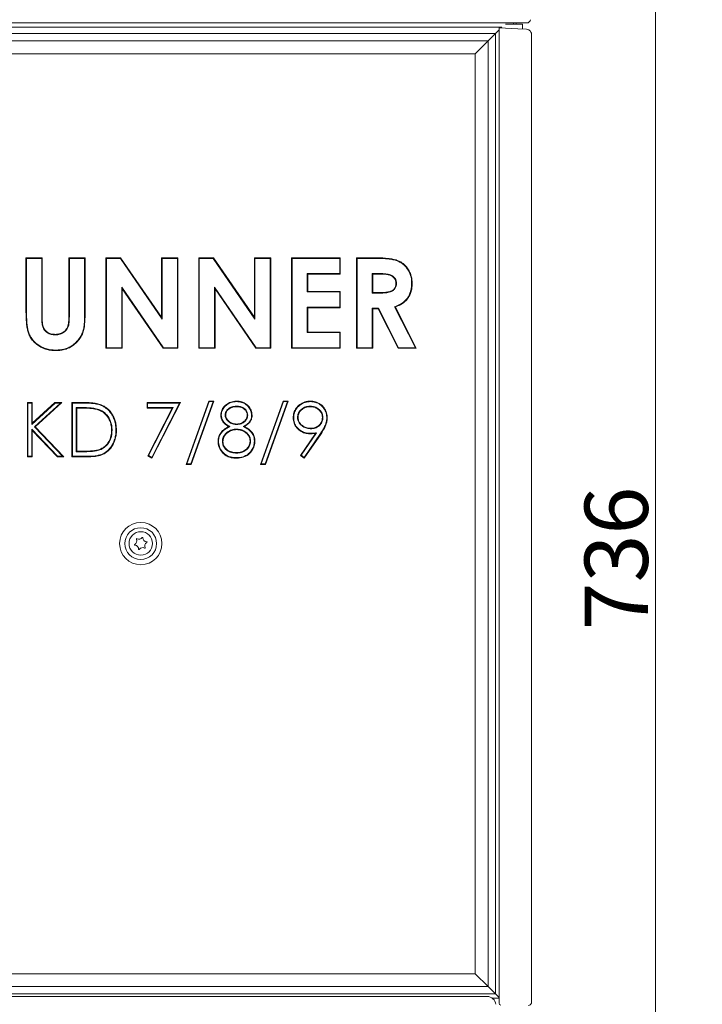
# Model space of a CAD drawing. Extents: x -4685 to -1766, y -2614 to -26.
# Drawn here: x -4415 to -4038, y -1012 to -467 of the extents above; entities that cross this region are included whole.
import ezdxf

# ---------------------------------------------------------------- set-up
doc = ezdxf.new("R2010")
doc.units = 0
doc.header["$LTSCALE"] = 5
doc.layers.add('Bemaßungen(Brunner)', color=7, linetype='Continuous', lineweight=25)
doc.styles.add('Brunner 2014', font='arial.ttf', dxfattribs={"height": 35})
doc.dimstyles.new('Brunner 2014', dxfattribs={"dimscale": 5, "dimtxt": 35, "dimasz": 5, "dimexe": 3.175, "dimexo": 0, "dimgap": 0.762, "dimtad": 1, "dimdec": 0, "dimrnd": 1e-08, "dimtxsty": 'Brunner 2014', "dimcen": 0.09, "dimdle": 10, "dimclrd": 7, "dimclre": 7, "dimclrt": 7, "dimadec": 1, "dimazin": 2, "dimtfac": 0.666667, "dimtdec": 0, "dimtmove": 0, "dimatfit": 3, "dimldrblk": 'Filled-1', "dimfxl": 1, "dimtolj": 1, "dimlwd": 5, "dimlwe": 5, "dimarcsym": 0})

# ---------------------------------------------------------------- blocks, each defined once
blk = doc.blocks.new('*D65')
at = {"layer": 'Bemaßungen(Brunner)', "color": 7, "linetype": 'Continuous', "lineweight": 5, "transparency": 16777216}
for p, q in [((-4348.46, -255.72), (-3976.44, -255.72)), ((-3992.31, -280.72), (-3992.31, -1108.37)), ((-4112.82, -1133.37), (-3976.44, -1133.37))]:
    blk.add_line(p, q, dxfattribs=at)
at = {"layer": 'Bemaßungen(Brunner)', "color": 7, "lineweight": 5, "transparency": 16777216}
for points in [[(-3996.48, -280.72), (-3988.15, -280.72), (-3992.31, -255.72)], [(-3996.48, -1108.37), (-3988.15, -1108.37), (-3992.31, -1133.37)]]:
    blk.add_solid(points, dxfattribs=at)
at = {"layer": 'Defpoints', "color": 0, "lineweight": 5, "transparency": 16777216}
for p in [(-4348.46, -255.72), (-4112.82, -1133.37), (-3992.31, -1133.37)]:
    blk.add_point(p, dxfattribs=at)
at = {"layer": 'Bemaßungen(Brunner)', "color": 1, "lineweight": 5, "transparency": 16777216, "insert": (-4013.99, -669.61), "char_height": 35, "attachment_point": 5, "rotation": 90, "style": 'Brunner 2014'}
blk.add_mtext('\\A1;878', dxfattribs=at)
blk = doc.blocks.new('Filled-1')
at = {"color": 0}
for p, q in [((0, 0), (-1, 0.167)), ((-1, 0.167), (-1, -0.167)), ((-1, 0), (0, 0)), ((-1, -0.167), (0, 0))]:
    blk.add_line(p, q, dxfattribs=at)
at = {"color": 0, "flags": 128}
blk.add_lwpolyline([(-1, -0.167), (0, 0), (-1, 0.167), (-1, -0.167)], dxfattribs=at)
at = {"color": 0}
blk.add_solid([(-1, -0.167), (0, 0), (-1, 0.167), (-1, -0.167)], dxfattribs=at)
blk = doc.blocks.new('*D84')
at = {"layer": 'Bemaßungen(Brunner)', "color": 7, "linetype": 'Continuous', "lineweight": 5, "transparency": 16777216}
for p, q in [((-4348.35, -130.06), (-3907.69, -130.06)), ((-3923.57, -155.06), (-3923.57, -1108.37)), ((-4112.82, -1133.37), (-3907.69, -1133.37))]:
    blk.add_line(p, q, dxfattribs=at)
at = {"layer": 'Bemaßungen(Brunner)', "color": 7, "lineweight": 5, "transparency": 16777216}
for points in [[(-3927.73, -155.06), (-3919.4, -155.06), (-3923.57, -130.06)], [(-3927.73, -1108.37), (-3919.4, -1108.37), (-3923.57, -1133.37)]]:
    blk.add_solid(points, dxfattribs=at)
at = {"layer": 'Defpoints', "color": 0, "lineweight": 5, "transparency": 16777216}
for p in [(-4348.35, -130.06), (-4112.82, -1133.37), (-3923.57, -1133.37)]:
    blk.add_point(p, dxfattribs=at)
at = {"layer": 'Bemaßungen(Brunner)', "color": 1, "lineweight": 5, "transparency": 16777216, "insert": (-3945.26, -617.96), "char_height": 35, "attachment_point": 5, "rotation": 90, "style": 'Brunner 2014'}
blk.add_mtext('\\A1;1003', dxfattribs=at)
blk = doc.blocks.new('*D88')
at = {"layer": 'Bemaßungen(Brunner)', "color": 7, "linetype": 'Continuous', "lineweight": 5, "transparency": 16777216}
for p, q in [((-4150.8, -397.02), (-4048.09, -397.02)), ((-4063.96, -422.02), (-4063.96, -1108.37)), ((-4112.82, -1133.37), (-4048.09, -1133.37))]:
    blk.add_line(p, q, dxfattribs=at)
at = {"layer": 'Bemaßungen(Brunner)', "color": 7, "lineweight": 5, "transparency": 16777216}
for points in [[(-4068.13, -422.02), (-4059.79, -422.02), (-4063.96, -397.02)], [(-4068.13, -1108.37), (-4059.79, -1108.37), (-4063.96, -1133.37)]]:
    blk.add_solid(points, dxfattribs=at)
at = {"layer": 'Defpoints', "color": 0, "lineweight": 5, "transparency": 16777216}
for p in [(-4150.8, -397.02), (-4112.82, -1133.37), (-4063.96, -1133.37)]:
    blk.add_point(p, dxfattribs=at)
at = {"layer": 'Bemaßungen(Brunner)', "color": 7, "lineweight": 5, "transparency": 16777216, "insert": (-4085.65, -765.19), "char_height": 35, "attachment_point": 5, "rotation": 90, "style": 'Brunner 2014'}
blk.add_mtext('\\A1;736', dxfattribs=at)

msp = doc.modelspace()

# ---------------------------------------------------------------- linework, layer by layer
at = {"color": 7, "linetype": 'Continuous', "lineweight": 5}
for p, q in [((-4141.07, -469.02), (-4555.85, -469.02)), ((-4548.03, -471.35), (-4148.89, -471.35)), ((-4152.43, -474.89), (-4150.46, -472.92)), ((-4150.46, -473.76), (-4150.46, -471.76)), ((-4150.46, -471.76), (-4140.04, -472.31)), ((-4149.36, -471.82), (-4148.89, -471.35)), ((-4146.79, -469.76), (-4142.46, -469.76)), ((-4142.46, -469.02), (-4142.46, -469.76)), ((-4142.46, -469.76), (-4137.46, -469.76)), ((-4135.1, -469.02), (-4141.07, -469.02)), ((-4140.96, -469.02), (-4140.96, -469.76)), ((-4140.04, -472.31), (-4135.31, -472.56)), ((-4137.46, -472.44), (-4137.46, -469.76)), ((-4152.43, -474.89), (-4544.5, -474.89)), ((-4540.39, -478.99), (-4156.53, -478.99)), ((-4156.53, -478.99), (-4163.6, -486.06)), ((-4156.53, -478.99), (-4152.43, -474.89)), ((-4156.53, -478.99), (-4156.53, -1001.85)), ((-4152.43, -1005.96), (-4152.43, -474.89)), ((-4150.46, -1011.13), (-4150.46, -473.76)), ((-4132.46, -475.55), (-4132.46, -1010.43)), ((-4163.6, -486.06), (-4533.32, -486.06)), ((-4163.6, -994.78), (-4163.6, -486.06)), ((-4411.92, -598.92), (-4402.95, -598.92)), ((-4411.92, -628.75), (-4411.92, -598.92)), ((-4411.63, -599.21), (-4411.92, -598.92)), ((-4403.24, -599.21), (-4402.95, -598.92)), ((-4402.95, -598.92), (-4402.95, -631.45)), ((-4387.92, -599.21), (-4388.21, -598.92)), ((-4388.21, -630.26), (-4388.21, -598.92)), ((-4388.21, -598.92), (-4379.23, -598.92)), ((-4379.52, -599.21), (-4379.23, -598.92)), ((-4379.23, -598.92), (-4379.23, -628.75)), ((-4367.69, -598.92), (-4359.61, -598.92)), ((-4367.69, -648.92), (-4367.69, -598.92)), ((-4367.4, -599.21), (-4367.69, -598.92)), ((-4359.76, -599.21), (-4359.61, -598.92)), ((-4359.61, -598.92), (-4336.92, -631.82)), ((-4336.92, -598.92), (-4327.95, -598.92)), ((-4336.92, -631.82), (-4336.92, -598.92)), ((-4336.63, -599.21), (-4336.92, -598.92)), ((-4328.24, -599.21), (-4327.95, -598.92)), ((-4327.95, -598.92), (-4327.95, -648.92)), ((-4316.41, -598.92), (-4308.33, -598.92)), ((-4316.41, -648.92), (-4316.41, -598.92)), ((-4316.12, -599.21), (-4316.41, -598.92)), ((-4308.48, -599.21), (-4308.33, -598.92)), ((-4308.33, -598.92), (-4285.64, -631.82)), ((-4285.64, -598.92), (-4276.67, -598.92)), ((-4285.64, -631.82), (-4285.64, -598.92)), ((-4285.35, -599.21), (-4285.64, -598.92)), ((-4276.96, -599.21), (-4276.67, -598.92)), ((-4276.67, -598.92), (-4276.67, -648.92)), ((-4265.13, -598.92), (-4238.21, -598.92)), ((-4265.13, -648.92), (-4265.13, -598.92)), ((-4264.84, -599.21), (-4265.13, -598.92)), ((-4238.49, -599.21), (-4238.21, -598.92)), ((-4238.21, -598.92), (-4238.21, -607.9)), ((-4229.23, -598.92), (-4218.77, -598.92)), ((-4229.23, -648.92), (-4229.23, -598.92)), ((-4228.94, -599.21), (-4229.23, -598.92)), ((-4218.78, -599.21), (-4218.77, -598.92)), ((-4411.63, -599.21), (-4403.24, -599.21)), ((-4411.63, -628.75), (-4411.63, -599.21)), ((-4403.24, -599.21), (-4403.24, -631.45)), ((-4387.92, -630.26), (-4387.92, -599.21)), ((-4387.92, -599.21), (-4379.52, -599.21)), ((-4379.52, -599.21), (-4379.52, -628.75)), ((-4367.4, -648.63), (-4367.4, -599.21)), ((-4367.4, -599.21), (-4359.76, -599.21)), ((-4359.76, -599.21), (-4336.63, -632.75)), ((-4336.63, -632.75), (-4336.63, -599.21)), ((-4336.63, -599.21), (-4328.24, -599.21)), ((-4328.24, -599.21), (-4328.24, -648.63)), ((-4316.12, -599.21), (-4308.48, -599.21)), ((-4316.12, -648.63), (-4316.12, -599.21)), ((-4308.48, -599.21), (-4285.35, -632.75)), ((-4285.35, -599.21), (-4276.96, -599.21)), ((-4285.35, -632.75), (-4285.35, -599.21)), ((-4276.96, -599.21), (-4276.96, -648.63)), ((-4264.84, -599.21), (-4238.49, -599.21)), ((-4264.84, -648.63), (-4264.84, -599.21)), ((-4238.49, -599.21), (-4238.49, -607.61)), ((-4228.94, -599.21), (-4218.78, -599.21)), ((-4228.94, -648.63), (-4228.94, -599.21)), ((-4256.44, -607.61), (-4256.15, -607.9)), ((-4238.49, -607.61), (-4256.44, -607.61)), ((-4256.44, -607.61), (-4256.44, -617.8)), ((-4256.15, -607.9), (-4256.15, -617.51)), ((-4238.21, -607.9), (-4256.15, -607.9)), ((-4238.49, -607.61), (-4238.21, -607.9)), ((-4220.55, -607.61), (-4220.55, -618.44)), ((-4220.55, -607.61), (-4220.26, -607.9)), ((-4217.2, -607.61), (-4220.55, -607.61)), ((-4217.2, -607.9), (-4220.26, -607.9)), ((-4220.26, -607.9), (-4220.26, -618.15)), ((-4217.2, -607.61), (-4217.2, -607.9)), ((-4359.01, -615.19), (-4358.72, -616.12)), ((-4335.94, -648.63), (-4359.01, -615.19)), ((-4359.01, -615.19), (-4359.01, -648.63)), ((-4307.73, -615.19), (-4307.44, -616.12)), ((-4284.66, -648.63), (-4307.73, -615.19)), ((-4307.73, -615.19), (-4307.73, -648.63)), ((-4207.15, -613), (-4207.44, -613)), ((-4358.72, -616.12), (-4358.72, -648.92)), ((-4336.09, -648.92), (-4358.72, -616.12)), ((-4307.44, -616.12), (-4307.44, -648.92)), ((-4284.81, -648.92), (-4307.44, -616.12)), ((-4256.44, -617.8), (-4256.15, -617.51)), ((-4256.44, -617.8), (-4238.49, -617.8)), ((-4256.15, -617.51), (-4238.21, -617.51)), ((-4238.49, -617.8), (-4238.21, -617.51)), ((-4238.49, -617.8), (-4238.49, -626.2)), ((-4238.21, -617.51), (-4238.21, -626.49)), ((-4220.55, -618.44), (-4220.26, -618.15)), ((-4220.55, -618.44), (-4216.76, -618.44)), ((-4220.26, -618.15), (-4216.76, -618.15)), ((-4216.76, -618.44), (-4216.76, -618.15)), ((-4208.16, -625.95), (-4196.69, -648.63)), ((-4208.16, -625.95), (-4207.76, -626.11)), ((-4207.76, -626.11), (-4196.22, -648.92)), ((-4403.24, -631.45), (-4402.95, -631.45)), ((-4387.92, -630.26), (-4388.21, -630.26)), ((-4379.52, -628.75), (-4379.23, -628.75)), ((-4256.44, -626.2), (-4256.15, -626.49)), ((-4238.49, -626.2), (-4256.44, -626.2)), ((-4256.44, -626.2), (-4256.44, -640.24)), ((-4256.15, -626.49), (-4256.15, -639.95)), ((-4238.21, -626.49), (-4256.15, -626.49)), ((-4238.49, -626.2), (-4238.21, -626.49)), ((-4220.55, -626.84), (-4220.26, -627.13)), ((-4217.03, -626.84), (-4220.55, -626.84)), ((-4220.55, -626.84), (-4220.55, -648.63)), ((-4220.26, -627.13), (-4220.26, -648.92)), ((-4217.21, -627.13), (-4220.26, -627.13)), ((-4217.03, -626.84), (-4217.21, -627.13)), ((-4206.19, -648.92), (-4217.21, -627.13)), ((-4206.02, -648.63), (-4217.03, -626.84)), ((-4336.63, -632.75), (-4336.92, -631.82)), ((-4285.35, -632.75), (-4285.64, -631.82)), ((-4395.75, -641.52), (-4395.75, -641.23)), ((-4256.44, -640.24), (-4256.15, -639.95)), ((-4256.44, -640.24), (-4238.49, -640.24)), ((-4256.15, -639.95), (-4238.21, -639.95)), ((-4238.49, -640.24), (-4238.21, -639.95)), ((-4238.49, -640.24), (-4238.49, -648.63)), ((-4238.21, -639.95), (-4238.21, -648.92)), ((-4367.4, -648.63), (-4367.69, -648.92)), ((-4358.72, -648.92), (-4367.69, -648.92)), ((-4359.01, -648.63), (-4367.4, -648.63)), ((-4359.01, -648.63), (-4358.72, -648.92)), ((-4335.94, -648.63), (-4336.09, -648.92)), ((-4327.95, -648.92), (-4336.09, -648.92)), ((-4328.24, -648.63), (-4335.94, -648.63)), ((-4328.24, -648.63), (-4327.95, -648.92)), ((-4316.12, -648.63), (-4316.41, -648.92)), ((-4307.44, -648.92), (-4316.41, -648.92)), ((-4307.73, -648.63), (-4316.12, -648.63)), ((-4307.73, -648.63), (-4307.44, -648.92)), ((-4284.66, -648.63), (-4284.81, -648.92)), ((-4276.67, -648.92), (-4284.81, -648.92)), ((-4276.96, -648.63), (-4284.66, -648.63)), ((-4276.96, -648.63), (-4276.67, -648.92)), ((-4264.84, -648.63), (-4265.13, -648.92)), ((-4238.21, -648.92), (-4265.13, -648.92)), ((-4238.49, -648.63), (-4264.84, -648.63)), ((-4238.49, -648.63), (-4238.21, -648.92)), ((-4228.94, -648.63), (-4229.23, -648.92)), ((-4220.26, -648.92), (-4229.23, -648.92)), ((-4220.55, -648.63), (-4228.94, -648.63)), ((-4220.55, -648.63), (-4220.26, -648.92)), ((-4206.02, -648.63), (-4206.19, -648.92)), ((-4196.22, -648.92), (-4206.19, -648.92)), ((-4196.69, -648.63), (-4206.02, -648.63)), ((-4196.69, -648.63), (-4196.22, -648.92)), ((-4411.15, -678.92), (-4408.46, -678.92)), ((-4411.15, -708.92), (-4411.15, -678.92)), ((-4410.87, -679.21), (-4411.15, -678.92)), ((-4410.87, -679.21), (-4408.75, -679.21)), ((-4410.87, -708.63), (-4410.87, -679.21)), ((-4408.75, -679.21), (-4408.46, -678.92)), ((-4408.75, -691), (-4395.84, -679.21)), ((-4408.75, -679.21), (-4408.75, -691)), ((-4408.46, -690.35), (-4395.96, -678.92)), ((-4408.46, -678.92), (-4408.46, -690.35)), ((-4392.86, -679.21), (-4407.27, -692.37)), ((-4392.12, -678.92), (-4406.86, -692.38)), ((-4395.96, -678.92), (-4392.12, -678.92)), ((-4395.84, -679.21), (-4395.96, -678.92)), ((-4395.84, -679.21), (-4392.86, -679.21)), ((-4392.86, -679.21), (-4392.12, -678.92)), ((-4386.54, -678.92), (-4380.48, -678.92)), ((-4386.54, -708.92), (-4386.54, -678.92)), ((-4386.25, -679.21), (-4386.54, -678.92)), ((-4386.25, -679.21), (-4380.48, -679.21)), ((-4386.25, -708.63), (-4386.25, -679.21)), ((-4345, -678.92), (-4326.54, -678.92)), ((-4345, -682), (-4345, -678.92)), ((-4344.71, -679.21), (-4345, -678.92)), ((-4344.71, -679.21), (-4327.01, -679.21)), ((-4344.71, -681.71), (-4344.71, -679.21)), ((-4327.01, -679.21), (-4342.43, -709.3)), ((-4326.54, -678.92), (-4342.31, -709.69)), ((-4327.01, -679.21), (-4326.54, -678.92)), ((-4323.46, -713.15), (-4310.91, -678.15)), ((-4323.05, -712.86), (-4310.71, -678.44)), ((-4308.49, -678.44), (-4320.83, -712.86)), ((-4308.08, -678.15), (-4320.63, -713.15)), ((-4310.91, -678.15), (-4308.08, -678.15)), ((-4310.71, -678.44), (-4310.91, -678.15)), ((-4310.71, -678.44), (-4308.49, -678.44)), ((-4308.49, -678.44), (-4308.08, -678.15)), ((-4282.31, -713.15), (-4269.76, -678.15)), ((-4281.9, -712.86), (-4269.56, -678.44)), ((-4267.33, -678.44), (-4279.67, -712.86)), ((-4266.92, -678.15), (-4279.47, -713.15)), ((-4269.76, -678.15), (-4266.92, -678.15)), ((-4269.56, -678.44), (-4269.76, -678.15)), ((-4269.56, -678.44), (-4267.33, -678.44)), ((-4267.33, -678.44), (-4266.92, -678.15)), ((-4384.14, -681.71), (-4384.14, -706.13)), ((-4384.14, -681.71), (-4383.85, -682)), ((-4381.74, -681.71), (-4384.14, -681.71)), ((-4381.74, -682), (-4383.85, -682)), ((-4383.85, -682), (-4383.85, -705.85)), ((-4381.74, -681.71), (-4381.74, -682)), ((-4372.44, -682.56), (-4372.52, -682.84)), ((-4344.71, -681.71), (-4345, -682)), ((-4331.09, -682), (-4345, -682)), ((-4330.62, -681.71), (-4344.71, -681.71)), ((-4344.63, -708.41), (-4331.09, -682)), ((-4344.25, -708.29), (-4330.62, -681.71)), ((-4330.62, -681.71), (-4331.09, -682)), ((-4301.83, -685.9), (-4301.54, -685.89)), ((-4295.59, -680.94), (-4295.59, -681.23)), ((-4289.33, -685.84), (-4289.62, -685.83)), ((-4254.82, -680.94), (-4254.82, -681.23)), ((-4408.75, -691), (-4408.46, -690.35)), ((-4295.48, -691.13), (-4295.48, -690.85)), ((-4261.83, -687.19), (-4261.54, -687.19)), ((-4247.79, -687.19), (-4248.08, -687.19)), ((-4408.75, -693.73), (-4408.46, -694.45)), ((-4394.43, -708.63), (-4408.75, -693.73)), ((-4408.75, -693.73), (-4408.75, -708.63)), ((-4408.46, -694.45), (-4408.46, -708.92)), ((-4394.55, -708.92), (-4408.46, -694.45)), ((-4407.27, -692.37), (-4406.86, -692.38)), ((-4407.27, -692.37), (-4391.64, -708.63)), ((-4406.86, -692.38), (-4390.96, -708.92)), ((-4364.33, -694.3), (-4364.62, -694.29)), ((-4362.21, -694.3), (-4361.92, -694.3)), ((-4299.23, -692.22), (-4299.85, -692.21)), ((-4295.41, -693.63), (-4295.42, -693.92)), ((-4291.79, -692.22), (-4291.18, -692.21)), ((-4260.23, -708.2), (-4251.89, -696)), ((-4259.83, -708.12), (-4251.29, -695.64)), ((-4249.08, -696.02), (-4258.15, -709.29)), ((-4248.84, -696.18), (-4258.08, -709.69)), ((-4254.54, -693.44), (-4254.54, -693.15)), ((-4251.29, -695.64), (-4251.89, -696)), ((-4303.37, -700.52), (-4303.08, -700.52)), ((-4287.79, -700.24), (-4288.08, -700.24)), ((-4384.14, -706.13), (-4383.85, -705.85)), ((-4384.14, -706.13), (-4380.4, -706.13)), ((-4383.85, -705.85), (-4380.4, -705.85)), ((-4380.4, -706.13), (-4380.4, -705.85)), ((-4371.74, -705.36), (-4371.83, -705.08)), ((-4295.59, -706.9), (-4295.59, -706.61)), ((-4410.87, -708.63), (-4411.15, -708.92)), ((-4408.46, -708.92), (-4411.15, -708.92)), ((-4408.75, -708.63), (-4410.87, -708.63)), ((-4408.75, -708.63), (-4408.46, -708.92)), ((-4394.43, -708.63), (-4394.55, -708.92)), ((-4390.96, -708.92), (-4394.55, -708.92)), ((-4391.64, -708.63), (-4394.43, -708.63)), ((-4391.64, -708.63), (-4390.96, -708.92)), ((-4386.25, -708.63), (-4386.54, -708.92)), ((-4377.24, -708.92), (-4386.54, -708.92)), ((-4377.24, -708.63), (-4386.25, -708.63)), ((-4344.25, -708.29), (-4344.63, -708.41)), ((-4342.31, -709.69), (-4344.63, -708.41)), ((-4342.43, -709.3), (-4344.25, -708.29)), ((-4342.43, -709.3), (-4342.31, -709.69)), ((-4323.05, -712.86), (-4323.46, -713.15)), ((-4320.63, -713.15), (-4323.46, -713.15)), ((-4320.83, -712.86), (-4323.05, -712.86)), ((-4320.83, -712.86), (-4320.63, -713.15)), ((-4281.9, -712.86), (-4282.31, -713.15)), ((-4279.47, -713.15), (-4282.31, -713.15)), ((-4279.67, -712.86), (-4281.9, -712.86)), ((-4279.67, -712.86), (-4279.47, -713.15)), ((-4259.83, -708.12), (-4260.23, -708.2)), ((-4258.08, -709.69), (-4260.23, -708.2)), ((-4258.15, -709.29), (-4259.83, -708.12)), ((-4258.15, -709.29), (-4258.08, -709.69)), ((-4533.32, -994.78), (-4163.6, -994.78)), ((-4156.53, -1001.85), (-4163.6, -994.78)), ((-4156.53, -1001.85), (-4540.39, -1001.85)), ((-4152.43, -1005.96), (-4156.53, -1001.85)), ((-4544.5, -1005.96), (-4152.43, -1005.96)), ((-4150.46, -1007.92), (-4152.43, -1005.96)), ((-4539.83, -1007.37), (-4157.09, -1007.37)), ((-4154.24, -1008.26), (-4150.46, -1008.26)), ((-4154.16, -1008.31), (-4150.46, -1008.31))]:
    msp.add_line(p, q, dxfattribs=at)
at = {"color": 7, "linetype": 'Continuous', "lineweight": 5, "flags": 128}
for points in [[(-4198.75, -613.12), (-4198.66, -613.12), (-4198.58, -613.12), (-4198.46, -613.13)], [(-4411.63, -628.75), (-4411.72, -628.75), (-4411.81, -628.75), (-4411.92, -628.75)], [(-4395.55, -649.92), (-4395.55, -650), (-4395.55, -650.09), (-4395.55, -650.2)], [(-4380.48, -679.21), (-4380.48, -679.12), (-4380.48, -679.04), (-4380.48, -678.92)], [(-4371.06, -680.28), (-4371.03, -680.19), (-4371, -680.11), (-4370.96, -680)], [(-4295.44, -678.44), (-4295.44, -678.36), (-4295.44, -678.27), (-4295.44, -678.15)], [(-4254.68, -678.44), (-4254.68, -678.36), (-4254.68, -678.27), (-4254.68, -678.15)], [(-4303.94, -685.85), (-4304.03, -685.85), (-4304.12, -685.85), (-4304.23, -685.85)], [(-4287.21, -685.94), (-4287.13, -685.94), (-4287.04, -685.94), (-4286.92, -685.94)], [(-4263.94, -687.34), (-4264.03, -687.34), (-4264.12, -687.34), (-4264.23, -687.34)], [(-4245.67, -687.37), (-4245.59, -687.37), (-4245.5, -687.37), (-4245.39, -687.37)], [(-4255.04, -695.94), (-4255.04, -696.03), (-4255.04, -696.11), (-4255.04, -696.23)], [(-4249.08, -696.02), (-4249.01, -696.07), (-4248.94, -696.12), (-4248.84, -696.18)], [(-4305.48, -700.43), (-4305.57, -700.43), (-4305.65, -700.43), (-4305.77, -700.43)], [(-4285.67, -700.18), (-4285.59, -700.18), (-4285.5, -700.18), (-4285.39, -700.18)], [(-4287.88, -706.21), (-4287.81, -706.27), (-4287.74, -706.32), (-4287.66, -706.4)], [(-4377.24, -708.63), (-4377.24, -708.72), (-4377.24, -708.81), (-4377.24, -708.92)], [(-4295.62, -709.4), (-4295.62, -709.49), (-4295.62, -709.58), (-4295.62, -709.69)]]:
    msp.add_lwpolyline(points, dxfattribs=at)
at = {"color": 7, "linetype": 'Continuous', "lineweight": 5}
for centre, radius in [((-4348.46, -756.92), 11.7), ((-4348.46, -756.92), 8.77), ((-4348.46, -756.87), 6.5)]:
    msp.add_circle(centre, radius, dxfattribs=at)
for centre, radius, start, end in [((-4135.1, -467.02), 2, 270, 354), ((-4352.86, -755.49), 2.2, 298.7605, 26.4503), ((-4350.71, -754.42), 0.2, 58.7605, 206.4503), ((-4349.47, -752.37), 2.2, 238.7605, 326.4503), ((-4347.47, -753.69), 0.2, 358.7605, 146.4503), ((-4345.07, -753.74), 2.2, 178.7605, 266.4503), ((-4344.06, -758.24), 2.2, 118.7605, 206.4503), ((-4345.22, -756.14), 0.2, 298.7605, 86.4503), ((-4351.71, -757.59), 0.2, 118.7605, 266.4503), ((-4351.86, -759.99), 2.2, 358.7605, 86.4503), ((-4349.46, -760.04), 0.2, 178.7605, 326.4503), ((-4347.46, -761.37), 2.2, 58.7605, 146.4503), ((-4346.21, -759.31), 0.2, 238.7605, 26.4503), ((-4157.09, -1012.37), 5, 7.4233, 90), ((-4149.46, -1011.13), 1, 180, 267)]:
    msp.add_arc(centre, radius, start, end, dxfattribs=at)
for points, knots in [([(-4135.31, -472.56), (-4134.86, -472.64), (-4134.23, -472.75), (-4133.37, -473.34), (-4132.74, -474.11), (-4132.49, -474.97), (-4132.46, -475.44), (-4132.46, -475.55), (-4132.46, -475.55)], [0, 0, 0, 0, 0.274616, 0.387703, 0.671957, 0.928974, 0.997116, 1, 1, 1, 1]), ([(-4218.77, -598.92), (-4218.31, -598.92), (-4216, -598.93), (-4212.76, -599.07), (-4209.19, -599.59), (-4206.8, -600.2), (-4204.77, -601.17), (-4203.05, -602.39), (-4201.58, -603.89), (-4200.36, -605.6), (-4199.4, -607.51), (-4198.79, -609.59), (-4198.49, -611.48), (-4198.47, -612.67), (-4198.46, -613.13)], [0, 0, 0, 0, 0.04876, 0.24398, 0.341586, 0.428871, 0.503462, 0.578029, 0.650595, 0.723203, 0.798838, 0.875245, 0.951704, 1, 1, 1, 1]), ([(-4218.78, -599.21), (-4218.31, -599.21), (-4216, -599.22), (-4212.76, -599.36), (-4209.22, -599.88), (-4206.87, -600.48), (-4204.9, -601.44), (-4202.67, -603.02), (-4200.89, -605.16), (-4199.36, -608.27), (-4198.79, -610.82), (-4198.76, -612.68), (-4198.75, -613.12)], [0, 0, 0, 0, 0.049594, 0.248152, 0.347429, 0.433234, 0.507344, 0.581429, 0.725122, 0.800382, 0.952083, 1, 1, 1, 1]), ([(-4207.15, -613), (-4207.18, -612.54), (-4207.25, -611.6), (-4207.9, -610.26), (-4208.99, -609.09), (-4210.48, -608.25), (-4212.16, -607.84), (-4214.4, -607.64), (-4216.09, -607.62), (-4217.2, -607.61)], [0, 0, 0, 0, 0.10819, 0.217102, 0.339669, 0.475698, 0.607805, 0.740727, 1, 1, 1, 1]), ([(-4207.44, -613), (-4207.47, -612.54), (-4207.54, -611.6), (-4208.23, -610.3), (-4209.32, -609.21), (-4210.83, -608.42), (-4212.62, -608.06), (-4214.76, -607.92), (-4216.29, -607.91), (-4217.2, -607.9)], [0, 0, 0, 0, 0.1122023, 0.2252146, 0.3446512, 0.4808693, 0.6302746, 0.7806374, 1, 1, 1, 1]), ([(-4216.76, -618.44), (-4216.3, -618.44), (-4214.89, -618.42), (-4212.56, -618.3), (-4210.18, -617.77), (-4208.44, -616.72), (-4207.5, -615.36), (-4207.17, -614.04), (-4207.15, -613.25), (-4207.15, -613)], [0, 0, 0, 0, 0.110235, 0.335007, 0.5575, 0.683277, 0.810131, 0.941618, 1, 1, 1, 1]), ([(-4216.76, -618.15), (-4216.3, -618.15), (-4215.06, -618.13), (-4213.06, -618.03), (-4210.95, -617.64), (-4209.27, -616.97), (-4208.2, -615.96), (-4207.54, -614.63), (-4207.47, -613.61), (-4207.44, -613)], [0, 0, 0, 0, 0.114353, 0.305606, 0.4961174, 0.6425738, 0.7476315, 0.8526054, 1, 1, 1, 1]), ([(-4198.75, -613.12), (-4198.76, -613.58), (-4198.79, -614.83), (-4199.08, -616.85), (-4199.78, -618.97), (-4200.79, -620.81), (-4202.42, -622.83), (-4204.92, -624.67), (-4207.14, -625.55), (-4208.16, -625.95)], [0, 0, 0, 0, 0.080808, 0.218123, 0.355175, 0.468974, 0.582617, 0.80857, 1, 1, 1, 1]), ([(-4198.46, -613.13), (-4198.47, -613.59), (-4198.5, -614.85), (-4198.79, -616.89), (-4199.5, -619.05), (-4200.52, -620.93), (-4202.19, -623.02), (-4204.65, -624.85), (-4206.82, -625.73), (-4207.76, -626.11)], [0, 0, 0, 0, 0.080687, 0.220025, 0.3591, 0.475557, 0.591848, 0.823106, 1, 1, 1, 1]), ([(-4395.55, -650.2), (-4396.01, -650.2), (-4397.41, -650.17), (-4399.74, -649.83), (-4402.44, -649), (-4404.9, -647.66), (-4407.11, -645.96), (-4408.9, -643.96), (-4410.19, -641.78), (-4410.96, -639.56), (-4411.42, -637.18), (-4411.86, -633.58), (-4411.9, -630.72), (-4411.92, -628.75)], [0, 0, 0, 0, 0.044793, 0.13588, 0.226845, 0.31679, 0.406089, 0.495296, 0.575678, 0.649029, 0.722591, 0.809483, 1, 1, 1, 1]), ([(-4395.55, -649.92), (-4396.01, -649.91), (-4397.41, -649.88), (-4399.74, -649.54), (-4402.44, -648.69), (-4404.87, -647.34), (-4407.01, -645.65), (-4408.73, -643.69), (-4409.98, -641.55), (-4410.72, -639.34), (-4411.16, -636.96), (-4411.58, -633.43), (-4411.61, -630.64), (-4411.63, -628.75)], [0, 0, 0, 0, 0.045456, 0.137956, 0.230322, 0.321609, 0.409496, 0.497293, 0.576779, 0.651122, 0.725689, 0.814644, 1, 1, 1, 1]), ([(-4403.24, -631.45), (-4403.23, -631.92), (-4403.22, -633.01), (-4403.12, -634.73), (-4402.85, -636.68), (-4402.07, -638.6), (-4400.57, -640.16), (-4398.6, -641.21), (-4396.91, -641.48), (-4395.94, -641.51), (-4395.75, -641.52)], [0, 0, 0, 0, 0.096082, 0.227518, 0.358565, 0.503911, 0.64927, 0.798371, 0.960261, 1, 1, 1, 1]), ([(-4402.95, -631.45), (-4402.94, -631.92), (-4402.92, -633.56), (-4402.79, -635.89), (-4401.91, -638.32), (-4400.5, -639.84), (-4398.65, -640.87), (-4396.99, -641.19), (-4396, -641.22), (-4395.75, -641.23)], [0, 0, 0, 0, 0.0992, 0.353018, 0.497837, 0.642923, 0.787757, 0.945809, 1, 1, 1, 1]), ([(-4395.75, -641.52), (-4395.29, -641.5), (-4393.92, -641.46), (-4391.74, -640.77), (-4389.78, -639.27), (-4388.45, -637.19), (-4387.96, -634.13), (-4387.94, -631.74), (-4387.92, -630.26)], [0, 0, 0, 0, 0.087708, 0.259558, 0.42242, 0.545992, 0.718306, 1, 1, 1, 1]), ([(-4395.75, -641.23), (-4395.28, -641.21), (-4393.94, -641.17), (-4391.84, -640.48), (-4389.95, -639.03), (-4388.68, -636.98), (-4388.26, -634), (-4388.23, -631.67), (-4388.21, -630.26)], [0, 0, 0, 0, 0.090299, 0.261558, 0.422932, 0.544757, 0.723596, 1, 1, 1, 1]), ([(-4379.23, -628.75), (-4379.23, -629.21), (-4379.24, -631.52), (-4379.33, -634.78), (-4379.81, -638.47), (-4380.66, -641.19), (-4382.12, -643.63), (-4383.94, -645.81), (-4386.09, -647.64), (-4388.42, -648.95), (-4390.85, -649.73), (-4393.2, -650.14), (-4394.77, -650.18), (-4395.55, -650.2)], [0, 0, 0, 0, 0.044792, 0.224072, 0.315031, 0.405479, 0.497344, 0.589332, 0.679441, 0.769434, 0.847226, 0.925134, 1, 1, 1, 1]), ([(-4379.52, -628.75), (-4379.52, -629.21), (-4379.53, -631.52), (-4379.63, -634.76), (-4380.04, -638.21), (-4380.71, -640.42), (-4381.74, -642.51), (-4383.24, -644.58), (-4385.18, -646.57), (-4387.36, -648.11), (-4389.73, -649.13), (-4392.16, -649.71), (-4394.12, -649.89), (-4395.25, -649.91), (-4395.55, -649.92)], [0, 0, 0, 0, 0.045446, 0.227347, 0.318329, 0.385971, 0.453671, 0.546539, 0.636381, 0.726043, 0.807111, 0.888953, 0.970907, 1, 1, 1, 1]), ([(-4380.48, -678.92), (-4380.02, -678.93), (-4378.63, -678.93), (-4376.35, -679.03), (-4373.6, -679.27), (-4371.85, -679.76), (-4370.96, -680)], [0, 0, 0, 0, 0.144107, 0.432409, 0.71431, 1, 1, 1, 1]), ([(-4380.48, -679.21), (-4380.02, -679.21), (-4378.63, -679.22), (-4376.36, -679.32), (-4373.65, -679.56), (-4371.93, -680.04), (-4371.06, -680.28)], [0, 0, 0, 0, 0.145583, 0.43684, 0.716558, 1, 1, 1, 1]), ([(-4371.06, -680.28), (-4370.63, -680.44), (-4369.55, -680.86), (-4367.95, -681.82), (-4366.33, -683.16), (-4364.97, -684.77), (-4363.85, -686.6), (-4363.01, -688.62), (-4362.35, -691.21), (-4362.26, -693.12), (-4362.21, -694.3)], [0, 0, 0, 0, 0.078225, 0.195885, 0.313573, 0.432255, 0.551062, 0.676085, 0.801207, 1, 1, 1, 1]), ([(-4370.96, -680), (-4370.53, -680.17), (-4369.43, -680.6), (-4367.79, -681.57), (-4366.13, -682.94), (-4364.74, -684.58), (-4363.6, -686.45), (-4362.74, -688.52), (-4362.06, -691.15), (-4361.98, -693.1), (-4361.92, -694.3)], [0, 0, 0, 0, 0.07669, 0.195347, 0.314034, 0.432518, 0.551125, 0.676364, 0.801702, 1, 1, 1, 1]), ([(-4304.23, -685.85), (-4304.2, -685.39), (-4304.12, -684.15), (-4303.27, -682.21), (-4301.68, -680.25), (-4299.34, -678.8), (-4297.15, -678.21), (-4295.8, -678.16), (-4295.44, -678.15)], [0, 0, 0, 0, 0.107674, 0.288156, 0.480454, 0.687096, 0.916321, 1, 1, 1, 1]), ([(-4303.94, -685.85), (-4303.91, -685.39), (-4303.83, -684.16), (-4302.97, -682.27), (-4301.39, -680.39), (-4299.11, -679.02), (-4297.01, -678.49), (-4295.75, -678.45), (-4295.44, -678.44)], [0, 0, 0, 0, 0.111616, 0.294568, 0.488594, 0.694865, 0.925804, 1, 1, 1, 1]), ([(-4295.44, -678.15), (-4294.98, -678.17), (-4293.58, -678.23), (-4291.28, -678.98), (-4288.94, -680.67), (-4287.27, -683.11), (-4287.04, -684.99), (-4286.92, -685.94)], [0, 0, 0, 0, 0.108905, 0.327667, 0.559206, 0.779028, 1, 1, 1, 1]), ([(-4295.44, -678.44), (-4294.98, -678.46), (-4293.61, -678.51), (-4291.36, -679.26), (-4289.11, -680.93), (-4287.53, -683.27), (-4287.32, -685.06), (-4287.21, -685.94)], [0, 0, 0, 0, 0.1128969, 0.3336015, 0.5667921, 0.7858884, 1, 1, 1, 1]), ([(-4264.23, -687.34), (-4264.21, -686.88), (-4264.16, -685.48), (-4263.44, -683.18), (-4261.73, -680.81), (-4259.23, -679.08), (-4256.77, -678.24), (-4255.18, -678.17), (-4254.68, -678.15)], [0, 0, 0, 0, 0.094251, 0.285261, 0.481504, 0.67797, 0.897574, 1, 1, 1, 1]), ([(-4263.94, -687.34), (-4263.92, -686.88), (-4263.87, -685.49), (-4263.14, -683.23), (-4261.45, -680.95), (-4259, -679.29), (-4256.64, -678.52), (-4255.13, -678.46), (-4254.68, -678.44)], [0, 0, 0, 0, 0.09724, 0.292151, 0.488082, 0.683819, 0.905254, 1, 1, 1, 1]), ([(-4254.68, -678.15), (-4254.22, -678.17), (-4252.82, -678.23), (-4250.47, -678.95), (-4247.97, -680.64), (-4246.2, -683.19), (-4245.45, -685.55), (-4245.4, -686.97), (-4245.39, -687.37)], [0, 0, 0, 0, 0.095491, 0.288798, 0.498598, 0.706979, 0.917247, 1, 1, 1, 1]), ([(-4254.68, -678.44), (-4254.22, -678.46), (-4252.82, -678.52), (-4250.5, -679.25), (-4248.09, -680.95), (-4246.41, -683.44), (-4245.73, -685.69), (-4245.69, -687.03), (-4245.67, -687.37)], [0, 0, 0, 0, 0.098565, 0.298241, 0.50855, 0.715212, 0.927148, 1, 1, 1, 1]), ([(-4372.44, -682.56), (-4372.88, -682.45), (-4374.23, -682.11), (-4376.48, -681.88), (-4379.13, -681.73), (-4380.87, -681.72), (-4381.74, -681.71)], [0, 0, 0, 0, 0.14804, 0.444363, 0.721928, 1, 1, 1, 1]), ([(-4372.52, -682.84), (-4372.97, -682.73), (-4374.31, -682.38), (-4376.55, -682.16), (-4379.18, -682.02), (-4380.88, -682.01), (-4381.74, -682)], [0, 0, 0, 0, 0.149398, 0.448418, 0.723968, 1, 1, 1, 1]), ([(-4364.62, -694.29), (-4364.63, -693.83), (-4364.65, -692.6), (-4365.01, -690.61), (-4365.93, -688), (-4367.8, -685.36), (-4370.29, -683.6), (-4371.97, -683.03), (-4372.52, -682.84)], [0, 0, 0, 0, 0.092694, 0.248009, 0.403095, 0.643593, 0.884235, 1, 1, 1, 1]), ([(-4364.33, -694.3), (-4364.34, -693.83), (-4364.36, -692.58), (-4364.72, -690.55), (-4365.66, -687.88), (-4367.58, -685.17), (-4370.14, -683.35), (-4371.87, -682.76), (-4372.44, -682.56)], [0, 0, 0, 0, 0.090465, 0.245675, 0.400662, 0.641871, 0.883228, 1, 1, 1, 1]), ([(-4299.85, -692.21), (-4300.26, -691.99), (-4301.48, -691.31), (-4303.06, -689.79), (-4304.08, -687.72), (-4304.19, -686.42), (-4304.23, -685.85)], [0, 0, 0, 0, 0.170922, 0.517685, 0.792216, 1, 1, 1, 1]), ([(-4299.23, -692.22), (-4299.64, -692), (-4300.88, -691.35), (-4302.55, -689.97), (-4303.74, -687.9), (-4303.88, -686.51), (-4303.94, -685.85)], [0, 0, 0, 0, 0.166108, 0.502437, 0.764531, 1, 1, 1, 1]), ([(-4295.59, -680.94), (-4296.05, -680.96), (-4297.28, -681.01), (-4299.19, -681.65), (-4300.77, -682.93), (-4301.69, -684.44), (-4301.78, -685.41), (-4301.83, -685.9)], [0, 0, 0, 0, 0.15752, 0.416698, 0.669607, 0.837272, 1, 1, 1, 1]), ([(-4301.83, -685.9), (-4301.78, -686.37), (-4301.69, -687.31), (-4300.8, -688.77), (-4299.35, -690.1), (-4297.42, -691.01), (-4296.07, -691.09), (-4295.48, -691.13)], [0, 0, 0, 0, 0.15494, 0.310595, 0.555265, 0.803338, 1, 1, 1, 1]), ([(-4295.59, -681.23), (-4296.05, -681.25), (-4297.25, -681.3), (-4299.08, -681.93), (-4300.58, -683.16), (-4301.41, -684.57), (-4301.5, -685.46), (-4301.54, -685.89)], [0, 0, 0, 0, 0.166073, 0.427519, 0.680885, 0.845641, 1, 1, 1, 1]), ([(-4301.54, -685.89), (-4301.49, -686.36), (-4301.39, -687.31), (-4300.44, -688.75), (-4298.95, -690.03), (-4297.11, -690.76), (-4295.93, -690.82), (-4295.48, -690.85)], [0, 0, 0, 0, 0.16341, 0.327221, 0.587614, 0.843455, 1, 1, 1, 1]), ([(-4289.33, -685.84), (-4289.38, -685.37), (-4289.47, -684.43), (-4290.31, -683.04), (-4291.59, -681.82), (-4293.49, -681.05), (-4294.86, -680.98), (-4295.59, -680.94)], [0, 0, 0, 0, 0.158885, 0.318063, 0.537711, 0.751128, 1, 1, 1, 1]), ([(-4289.62, -685.83), (-4289.67, -685.36), (-4289.78, -684.42), (-4290.65, -683.09), (-4291.92, -681.96), (-4293.7, -681.32), (-4294.94, -681.26), (-4295.59, -681.23)], [0, 0, 0, 0, 0.1679144, 0.335983, 0.5551429, 0.7690061, 1, 1, 1, 1]), ([(-4295.48, -690.85), (-4295.02, -690.82), (-4293.79, -690.74), (-4292.06, -690.02), (-4290.61, -688.72), (-4289.77, -687.28), (-4289.66, -686.26), (-4289.62, -685.83)], [0, 0, 0, 0, 0.16372, 0.432321, 0.640455, 0.848711, 1, 1, 1, 1]), ([(-4295.48, -691.13), (-4295.02, -691.11), (-4293.76, -691.03), (-4291.96, -690.3), (-4290.41, -688.94), (-4289.5, -687.41), (-4289.38, -686.31), (-4289.33, -685.84)], [0, 0, 0, 0, 0.155465, 0.421536, 0.631108, 0.840839, 1, 1, 1, 1]), ([(-4287.21, -685.94), (-4287.24, -686.4), (-4287.3, -687.51), (-4288, -689.18), (-4289.51, -690.92), (-4290.93, -691.73), (-4291.79, -692.22)], [0, 0, 0, 0, 0.169184, 0.405479, 0.643891, 1, 1, 1, 1]), ([(-4286.92, -685.94), (-4286.95, -686.4), (-4287.01, -687.54), (-4287.71, -689.26), (-4289.14, -690.98), (-4290.46, -691.77), (-4291.18, -692.21)], [0, 0, 0, 0, 0.173913, 0.426544, 0.683074, 1, 1, 1, 1]), ([(-4254.82, -680.94), (-4255.28, -680.96), (-4256.55, -681.02), (-4258.55, -681.73), (-4260.34, -683.16), (-4261.6, -685.04), (-4261.75, -686.45), (-4261.83, -687.19)], [0, 0, 0, 0, 0.133607, 0.36636, 0.596815, 0.787696, 1, 1, 1, 1]), ([(-4254.82, -681.23), (-4255.28, -681.25), (-4256.52, -681.31), (-4258.45, -682.02), (-4260.16, -683.4), (-4261.34, -685.18), (-4261.47, -686.5), (-4261.54, -687.19)], [0, 0, 0, 0, 0.139682, 0.373376, 0.604677, 0.794367, 1, 1, 1, 1]), ([(-4247.79, -687.19), (-4247.82, -686.73), (-4247.88, -685.65), (-4248.6, -684.05), (-4249.93, -682.58), (-4251.78, -681.39), (-4253.55, -680.98), (-4254.59, -680.95), (-4254.82, -680.94)], [0, 0, 0, 0, 0.1335197, 0.310114, 0.4896259, 0.7001068, 0.9328544, 1, 1, 1, 1]), ([(-4248.08, -687.19), (-4248.11, -686.73), (-4248.17, -685.67), (-4248.9, -684.14), (-4250.19, -682.74), (-4251.98, -681.63), (-4253.65, -681.26), (-4254.62, -681.24), (-4254.82, -681.23)], [0, 0, 0, 0, 0.139668, 0.315621, 0.495067, 0.708106, 0.939983, 1, 1, 1, 1]), ([(-4255.04, -696.23), (-4255.51, -696.21), (-4256.9, -696.16), (-4259.28, -695.47), (-4261.75, -693.7), (-4263.59, -691.21), (-4264.19, -688.92), (-4264.22, -687.64), (-4264.23, -687.34)], [0, 0, 0, 0, 0.097757, 0.295347, 0.513057, 0.727881, 0.93747, 1, 1, 1, 1]), ([(-4255.04, -695.94), (-4255.5, -695.92), (-4256.9, -695.87), (-4259.24, -695.16), (-4261.64, -693.4), (-4263.38, -690.97), (-4263.91, -688.79), (-4263.94, -687.59), (-4263.94, -687.34)], [0, 0, 0, 0, 0.1009911, 0.305271, 0.522338, 0.738458, 0.9455319, 1, 1, 1, 1]), ([(-4261.83, -687.19), (-4261.8, -687.66), (-4261.73, -688.74), (-4260.93, -690.45), (-4259.4, -692), (-4257.3, -693.14), (-4255.58, -693.42), (-4254.65, -693.44), (-4254.54, -693.44)], [0, 0, 0, 0, 0.131089, 0.304042, 0.518477, 0.737632, 0.968659, 1, 1, 1, 1]), ([(-4261.54, -687.19), (-4261.51, -687.66), (-4261.44, -688.7), (-4260.64, -690.35), (-4259.15, -691.82), (-4257.03, -692.96), (-4255.41, -693.08), (-4254.54, -693.15)], [0, 0, 0, 0, 0.137039, 0.307476, 0.524657, 0.746463, 1, 1, 1, 1]), ([(-4254.54, -693.44), (-4254.08, -693.42), (-4252.83, -693.37), (-4250.87, -692.73), (-4249.14, -691.24), (-4247.98, -689.34), (-4247.85, -687.91), (-4247.79, -687.19)], [0, 0, 0, 0, 0.135327, 0.367624, 0.585745, 0.790546, 1, 1, 1, 1]), ([(-4254.54, -693.15), (-4254.08, -693.13), (-4252.85, -693.08), (-4250.97, -692.44), (-4249.33, -691), (-4248.25, -689.2), (-4248.13, -687.86), (-4248.08, -687.19)], [0, 0, 0, 0, 0.14156, 0.375438, 0.591745, 0.797939, 1, 1, 1, 1]), ([(-4245.67, -687.37), (-4245.69, -687.84), (-4245.74, -688.97), (-4246.21, -690.76), (-4247.26, -693.23), (-4248.36, -694.92), (-4249.08, -696.02)], [0, 0, 0, 0, 0.147119, 0.361674, 0.582222, 1, 1, 1, 1]), ([(-4245.39, -687.37), (-4245.41, -687.83), (-4245.45, -688.99), (-4245.92, -690.8), (-4246.98, -693.33), (-4248.11, -695.06), (-4248.84, -696.18)], [0, 0, 0, 0, 0.144463, 0.359652, 0.580912, 1, 1, 1, 1]), ([(-4361.92, -694.3), (-4361.93, -694.76), (-4361.96, -696.17), (-4362.31, -698.5), (-4363.14, -701.02), (-4364.32, -703.2), (-4366.02, -705.41), (-4368.14, -707.1), (-4370.48, -708.08), (-4373.31, -708.79), (-4375.59, -708.87), (-4377.24, -708.92)], [0, 0, 0, 0, 0.057528, 0.174703, 0.291711, 0.386684, 0.481582, 0.638186, 0.716696, 0.795429, 1, 1, 1, 1]), ([(-4362.21, -694.3), (-4362.22, -694.76), (-4362.25, -696.17), (-4362.61, -698.5), (-4363.45, -701), (-4364.62, -703.13), (-4366.29, -705.27), (-4368.36, -706.89), (-4370.63, -707.82), (-4373.4, -708.5), (-4375.63, -708.58), (-4377.24, -708.63)], [0, 0, 0, 0, 0.058626, 0.178134, 0.297452, 0.391433, 0.48533, 0.640221, 0.717846, 0.795693, 1, 1, 1, 1]), ([(-4371.83, -705.08), (-4371.39, -704.93), (-4370.08, -704.45), (-4367.98, -703.07), (-4365.98, -700.61), (-4364.78, -697.52), (-4364.67, -695.35), (-4364.62, -694.29)], [0, 0, 0, 0, 0.099706, 0.30116, 0.532167, 0.773978, 1, 1, 1, 1]), ([(-4371.74, -705.36), (-4371.3, -705.2), (-4369.99, -704.73), (-4367.86, -703.35), (-4365.79, -700.86), (-4364.51, -697.67), (-4364.39, -695.41), (-4364.33, -694.3)], [0, 0, 0, 0, 0.097172, 0.293391, 0.524835, 0.767199, 1, 1, 1, 1]), ([(-4305.77, -700.43), (-4305.75, -699.97), (-4305.69, -698.64), (-4304.95, -696.5), (-4303.42, -694.56), (-4301.63, -693.19), (-4300.44, -692.54), (-4299.85, -692.21)], [0, 0, 0, 0, 0.129764, 0.372357, 0.620411, 0.809977, 1, 1, 1, 1]), ([(-4305.48, -700.43), (-4305.46, -699.97), (-4305.4, -698.68), (-4304.67, -696.61), (-4303.13, -694.67), (-4301.22, -693.28), (-4299.9, -692.57), (-4299.23, -692.22)], [0, 0, 0, 0, 0.127095, 0.354347, 0.588186, 0.793644, 1, 1, 1, 1]), ([(-4295.41, -693.63), (-4295.88, -693.65), (-4297.28, -693.71), (-4299.55, -694.42), (-4301.63, -696.05), (-4303.01, -698.06), (-4303.34, -699.61), (-4303.36, -700.43), (-4303.37, -700.52)], [0, 0, 0, 0, 0.119359, 0.360936, 0.600992, 0.788168, 0.97669, 1, 1, 1, 1]), ([(-4295.42, -693.92), (-4295.88, -693.94), (-4297.28, -694), (-4299.52, -694.73), (-4301.49, -696.34), (-4302.84, -698.32), (-4302.99, -699.76), (-4303.08, -700.52)], [0, 0, 0, 0, 0.124252, 0.376028, 0.615932, 0.797425, 1, 1, 1, 1]), ([(-4288.08, -700.24), (-4288.11, -699.77), (-4288.19, -698.72), (-4289.02, -697), (-4290.59, -695.39), (-4292.83, -694.13), (-4294.54, -693.99), (-4295.42, -693.92)], [0, 0, 0, 0, 0.130483, 0.296204, 0.522291, 0.756422, 1, 1, 1, 1]), ([(-4287.79, -700.24), (-4287.82, -699.77), (-4287.89, -698.69), (-4288.72, -696.92), (-4290.32, -695.23), (-4292.65, -693.87), (-4294.46, -693.71), (-4295.41, -693.63)], [0, 0, 0, 0, 0.125155, 0.290499, 0.514018, 0.745724, 1, 1, 1, 1]), ([(-4291.79, -692.22), (-4291.38, -692.43), (-4290.33, -692.97), (-4288.72, -694), (-4287.06, -695.61), (-4285.87, -697.74), (-4285.74, -699.4), (-4285.67, -700.18)], [0, 0, 0, 0, 0.1303295, 0.3334004, 0.5354794, 0.7794544, 1, 1, 1, 1]), ([(-4291.18, -692.21), (-4290.78, -692.43), (-4289.77, -692.96), (-4288.28, -694.01), (-4286.74, -695.58), (-4285.59, -697.69), (-4285.45, -699.36), (-4285.39, -700.18)], [0, 0, 0, 0, 0.13306, 0.327948, 0.521957, 0.763678, 1, 1, 1, 1]), ([(-4251.29, -695.64), (-4251.75, -695.7), (-4252.6, -695.8), (-4253.85, -695.92), (-4254.64, -695.93), (-4255.04, -695.94)], [0, 0, 0, 0, 0.367779, 0.683457, 1, 1, 1, 1]), ([(-4251.89, -696), (-4252.35, -696.06), (-4253.1, -696.15), (-4254.15, -696.21), (-4254.75, -696.22), (-4255.04, -696.23)], [0, 0, 0, 0, 0.437865, 0.718751, 1, 1, 1, 1]), ([(-4295.62, -709.69), (-4296.08, -709.68), (-4297.18, -709.65), (-4298.9, -709.38), (-4301.01, -708.65), (-4303.27, -707), (-4305.09, -704.32), (-4305.73, -701.91), (-4305.76, -700.64), (-4305.77, -700.43)], [0, 0, 0, 0, 0.090364, 0.214829, 0.338983, 0.5228, 0.752468, 0.95849, 1, 1, 1, 1]), ([(-4295.62, -709.4), (-4296.08, -709.39), (-4297.16, -709.36), (-4298.84, -709.09), (-4300.87, -708.39), (-4303.06, -706.78), (-4304.83, -704.19), (-4305.44, -701.85), (-4305.48, -700.63), (-4305.48, -700.43)], [0, 0, 0, 0, 0.0931044, 0.2170147, 0.3406125, 0.5237512, 0.7539506, 0.9593091, 1, 1, 1, 1]), ([(-4303.37, -700.52), (-4303.33, -700.99), (-4303.25, -702.13), (-4302.46, -703.83), (-4301.04, -705.38), (-4298.88, -706.55), (-4296.97, -706.88), (-4295.77, -706.9), (-4295.59, -706.9)], [0, 0, 0, 0, 0.124162, 0.304798, 0.490169, 0.678521, 0.952176, 1, 1, 1, 1]), ([(-4303.08, -700.52), (-4303.04, -700.99), (-4302.96, -702.1), (-4302.17, -703.74), (-4300.78, -705.21), (-4298.68, -706.3), (-4296.86, -706.59), (-4295.73, -706.61), (-4295.59, -706.61)], [0, 0, 0, 0, 0.129427, 0.310204, 0.495935, 0.683663, 0.961152, 1, 1, 1, 1]), ([(-4295.59, -706.9), (-4295.13, -706.89), (-4293.73, -706.84), (-4291.43, -706.21), (-4289.32, -704.51), (-4287.99, -702.41), (-4287.85, -700.92), (-4287.79, -700.24)], [0, 0, 0, 0, 0.121694, 0.368042, 0.610136, 0.821157, 1, 1, 1, 1]), ([(-4295.59, -706.61), (-4295.13, -706.6), (-4293.73, -706.55), (-4291.48, -705.9), (-4289.45, -704.21), (-4288.25, -702.22), (-4288.13, -700.84), (-4288.08, -700.24)], [0, 0, 0, 0, 0.12675, 0.383639, 0.623891, 0.83568, 1, 1, 1, 1]), ([(-4285.67, -700.18), (-4285.69, -700.65), (-4285.75, -702.04), (-4286.39, -704.19), (-4287.41, -705.58), (-4287.88, -706.21)], [0, 0, 0, 0, 0.212308, 0.641424, 1, 1, 1, 1]), ([(-4285.39, -700.18), (-4285.4, -700.65), (-4285.46, -702.04), (-4286.1, -704.26), (-4287.15, -705.71), (-4287.66, -706.4)], [0, 0, 0, 0, 0.2058092, 0.6214835, 1, 1, 1, 1]), ([(-4380.4, -705.85), (-4379.94, -705.84), (-4378.55, -705.84), (-4376.43, -705.76), (-4374.01, -705.59), (-4372.56, -705.25), (-4371.83, -705.08)], [0, 0, 0, 0, 0.160549, 0.481723, 0.739667, 1, 1, 1, 1]), ([(-4380.4, -706.13), (-4379.94, -706.13), (-4378.55, -706.13), (-4376.41, -706.05), (-4373.97, -705.87), (-4372.48, -705.53), (-4371.74, -705.36)], [0, 0, 0, 0, 0.15891, 0.476807, 0.73718, 1, 1, 1, 1]), ([(-4287.88, -706.21), (-4288.19, -706.55), (-4289.11, -707.55), (-4291.32, -708.85), (-4293.73, -709.36), (-4295.25, -709.39), (-4295.62, -709.4)], [0, 0, 0, 0, 0.160734, 0.470252, 0.872899, 1, 1, 1, 1]), ([(-4287.66, -706.4), (-4287.97, -706.74), (-4288.91, -707.76), (-4291.16, -709.11), (-4293.65, -709.64), (-4295.23, -709.68), (-4295.62, -709.69)], [0, 0, 0, 0, 0.156249, 0.466696, 0.867609, 1, 1, 1, 1]), ([(-4132.46, -1010.43), (-4132.46, -1010.44), (-4132.46, -1010.46), (-4132.46, -1010.48), (-4132.46, -1010.53), (-4132.47, -1010.58), (-4132.47, -1010.67), (-4132.49, -1010.8), (-4132.54, -1011.02), (-4132.69, -1011.41), (-4133.01, -1011.86), (-4133.55, -1012.27), (-4134.01, -1012.37), (-4134.25, -1012.42)], [0, 0, 0, 0, 0.003757, 0.01987, 0.031459, 0.049824, 0.078987, 0.125529, 0.200795, 0.327247, 0.574433, 0.775977, 1, 1, 1, 1])]:
    msp.add_open_spline(points, degree=3, knots=knots, dxfattribs=at)

# ---------------------------------------------------------------- dimensions: what is measured, and where the dimension line sits
at = {"layer": 'Bemaßungen(Brunner)', "color": 3, "lineweight": 5}
for base, p1, picture, middle in [((-3923.57, -1133.37), (-4348.35, -130.06), '*D84', (-3923.57, -617.96)), ((-3992.31, -1133.37), (-4348.46, -255.72), '*D65', (-3992.31, -669.61))]:
    dim = msp.add_linear_dim(base=base, p1=p1, p2=(-4112.82, -1133.37), angle=90, dimstyle='Brunner 2014', override={"dimclrt": 1}, dxfattribs=at)
    dim.commit()
    dim.dimension.update_dxf_attribs({"geometry": picture, "text_midpoint": middle, "dimtype": 160})
dim = msp.add_linear_dim(base=(-4063.96, -1133.37), p1=(-4150.8, -397.02), p2=(-4112.82, -1133.37), angle=90, dimstyle='Brunner 2014', dxfattribs=at)
dim.commit()
dim.dimension.update_dxf_attribs({"geometry": '*D88', "text_midpoint": (-4085.65, -765.19)})

doc.saveas('drawing.dxf')
